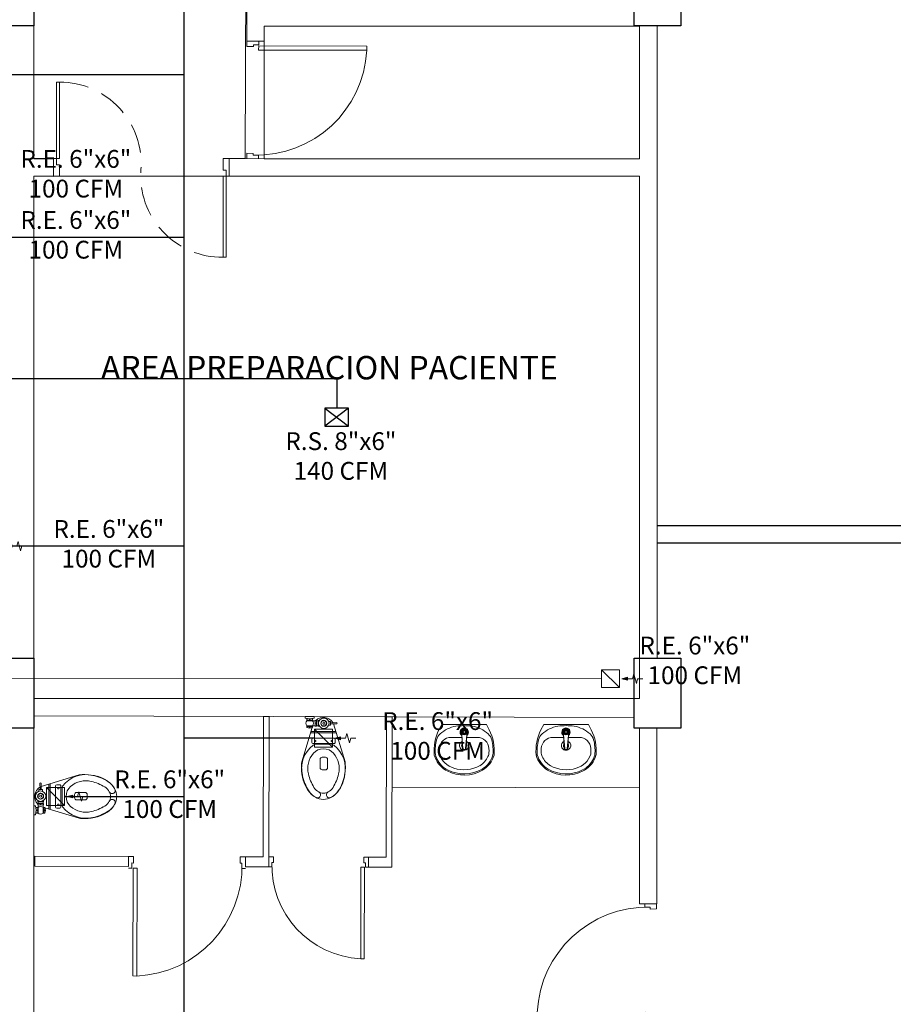
# Model space of a CAD drawing. Units: metres. Extents: x 109 to 2149, y -247 to 985.
# Drawn here: x 319 to 327, y -92 to -83 of the extents above; entities that cross this region are included whole.
import ezdxf

# ---------------------------------------------------------------- set-up
doc = ezdxf.new("R2010")
doc.units = ezdxf.units.M
doc.linetypes.add('HIDDEN', pattern=[0.375, 0.25, -0.125])
doc.layers.get('0').update_dxf_attribs({"color": 255})
for name, color, linetype, lineweight in [('AA-DUCTO EXTRACCIÓN', 1, 'Continuous', 25), ('AA-DUCTO VENTILACIÓN', 4, 'Continuous', 25), ('AA-REJILLA EXTRACCIÓN', 1, 'Continuous', 20), ('APARATOS', 255, 'Continuous', 9), ('AREAS T', 210, 'Continuous', 20), ('MUROS', 255, 'Continuous', 15), ('MUROS 1', 170, 'Continuous', 9), ('MUROS 2', 170, 'Continuous', 9), ('PTA VEN', 255, 'Continuous', 9), ('TEXTO', 255, 'Continuous', 5), ('VEN-PUE', 255, 'Continuous', 5), ('WC piso 1', 255, 'Continuous', 9)]:
    doc.layers.add(name, color=color, linetype=linetype, lineweight=lineweight)
for name, color, linetype in [('AA-REJILLA VENTILACIÓN', 4, 'Continuous'), ('ESTRUCTURA NUEVA', 255, 'Continuous'), ('U_BORDILLOS_2', 255, 'Continuous')]:
    doc.layers.add(name, color=color, linetype=linetype)
doc.styles.add('Notes', font='arial.ttf', dxfattribs={"height": 3})
doc.styles.get("Standard").update_dxf_attribs({"font": 'arial.ttf'})

# ---------------------------------------------------------------- blocks, each defined once
blk = doc.blocks.new('PTA DOB 1.5')
at = {"layer": 'VEN-PUE', "color": 2}
for p, q in [((796.3984, 515.9658), (795.7059, 515.9658)), ((795.7059, 515.9396), (795.7059, 515.9658)), ((796.3984, 515.9397), (796.3984, 515.9658)), ((795.7059, 515.9396), (796.3984, 515.9397)), ((797.2024, 514.5443), (796.5484, 514.5443)), ((796.5484, 514.5443), (796.5484, 514.5181)), ((797.2024, 514.5443), (797.2024, 514.5181)), ((796.5484, 514.5181), (797.2024, 514.5181))]:
    blk.add_line(p, q, dxfattribs=at)
at = {"layer": 'VEN-PUE', "color": 3}
for p, q in [((796.3984, 515.9658), (796.3984, 515.992)), ((796.5484, 515.992), (796.3984, 515.992)), ((796.4507, 515.9658), (796.3984, 515.9658)), ((796.4507, 515.9397), (796.4507, 515.9658)), ((796.5484, 515.992), (796.5484, 515.9396)), ((796.5484, 515.9396), (796.4507, 515.9397)), ((796.3984, 514.492), (796.3984, 514.5443)), ((796.3984, 514.5443), (796.496, 514.5443)), ((796.496, 514.5443), (796.496, 514.5181)), ((796.3984, 514.492), (796.5484, 514.492)), ((796.496, 514.5181), (796.5484, 514.5181)), ((796.5484, 514.5181), (796.5484, 514.492))]:
    blk.add_line(p, q, dxfattribs=at)
at = {"layer": 'VEN-PUE', "color": 1, "linetype": 'HIDDEN'}
for centre, radius, start, end in [((796.4016, 515.9322), 0.6957, 179.38548, 274.33169), ((796.5066, 514.5447), 0.6958, 359.96822, 94.32691)]:
    blk.add_arc(centre, radius, start, end, dxfattribs=at)
blk = doc.blocks.new('PTAPL')
at = {"color": 2}
blk.add_lwpolyline([(0.96, 0.12), (0.925, 0.12), (0.925, 1.04), (0.96, 1.04)], close=True, dxfattribs=at)
at = {"color": 3}
for points in [[(0, 0.12), (0.03, 0.12), (0.03, 0.075), (0.045, 0.075), (0.045, 0.02), (0, 0.02)], [(1, 0.12), (0.97, 0.12), (0.97, 0.075), (0.955, 0.075), (0.955, 0.02), (1, 0.02)]]:
    blk.add_lwpolyline(points, dxfattribs=at)
at = {"color": 1}
blk.add_arc((0.9698, 0.1009), 0.9402, 92.73316, 181.57739, dxfattribs=at)
blk = doc.blocks.new('A$C1C4D1C12')
at = {"layer": 'MUROS', "color": 4, "xscale": 0.8999999999998635, "yscale": 0.8999999999998635, "zscale": 0.8999999999998635}
blk.add_blockref('PTAPL', (-0.9, -0.018), dxfattribs=at)
blk = doc.blocks.new('L2')
at = {"layer": 'APARATOS', "color": 8}
for p, q in [((1074.6693, 1591.5599), (1074.6448, 1591.5137)), ((1074.6693, 1591.5599), (1075.0499, 1591.5599)), ((1075.0499, 1591.5599), (1075.0744, 1591.5137)), ((1074.7477, 1591.4499), (1074.841, 1591.4499)), ((1074.8387, 1591.4687), (1074.8443, 1591.3558)), ((1074.8393, 1591.4685), (1074.8497, 1591.3558)), ((1074.8713, 1591.3558), (1074.8829, 1591.4703)), ((1074.8767, 1591.3558), (1074.8823, 1591.4687)), ((1074.8808, 1591.4499), (1074.9714, 1591.4499)), ((1074.7016, 1591.1693), (1074.7135, 1591.1632)), ((1074.7061, 1591.1782), (1074.7181, 1591.1721))]:
    blk.add_line(p, q, dxfattribs=at)
for radius in [0.0232, 0.0227, 0.0216, 0.0211, 0.0157, 0.0108]:
    blk.add_circle((1074.8605, 1591.4947), radius, dxfattribs=at)
for centre, radius, start, end in [((1074.8416, 1591.2669), 0.2835, 100.63741, 131.06865), ((1074.8596, 1590.9735), 0.5763, 82.99441, 97.00559), ((1074.8605, 1591.4947), 0.0358, 307.24743, 232.75257), ((1074.8776, 1591.2669), 0.2835, 48.93135, 79.36259), ((1074.9993, 1591.3349), 0.397, 153.23659, 185.19079), ((1074.7211, 1591.4053), 0.1, 131.06865, 165.79865), ((1074.7477, 1591.3499), 0.1, 90, 176.58752), ((1074.8605, 1591.4947), 0.0304, 325.64459, 216.87219), ((1074.8225, 1591.4677), 0.0162, 3.40311, 35.36197), ((1074.8232, 1591.4667), 0.0162, 6.2973, 36.87219), ((1074.8985, 1591.4677), 0.0162, 144.63803, 176.59689), ((1074.899, 1591.4684), 0.0162, 145.64459, 173.10501), ((1074.9714, 1591.3499), 0.1, 3.41248, 90), ((1074.9981, 1591.4053), 0.1, 14.20135, 48.93135), ((1074.7199, 1591.3349), 0.397, 354.80921, 26.76341), ((1074.9993, 1591.3349), 0.387, 165.79865, 183.08497), ((1074.8596, 1591.3799), 0.04, 111.61156, 265.89202), ((1074.8596, 1591.3799), 0.022, 141.44225, 224.21795), ((1074.8596, 1591.3799), 0.02, 148.44663, 217.21358), ((1074.8596, 1591.3799), 0.04, 278.3718, 64.58404), ((1074.8596, 1591.3799), 0.022, 323.44758, 30.89221), ((1074.8596, 1591.3799), 0.02, 333.3631, 20.9767), ((1074.7199, 1591.3349), 0.387, 354.80921, 14.20135), ((1074.8193, 1591.3599), 0.224, 196.2861, 238.2877), ((1074.7127, 1591.3195), 0.1, 183.08497, 200.78023), ((1074.8193, 1591.3599), 0.214, 200.78023, 238.2877), ((1074.9993, 1591.3349), 0.352, 176.58752, 184.62545), ((1074.8193, 1591.3599), 0.179, 197.35223, 254.70666), ((1074.8605, 1591.3558), 0.0162, 180, 0), ((1074.8605, 1591.3558), 0.0108, 180, 0), ((1074.8999, 1591.3599), 0.179, 301.7123, 335.48786), ((1074.8999, 1591.3599), 0.214, 301.7123, 343.7139), ((1074.8999, 1591.3599), 0.224, 301.7123, 343.7139), ((1074.9718, 1591.3271), 0.1, 335.48786, 358.23174), ((1074.7199, 1591.3349), 0.352, 358.23174, 3.41248), ((1074.8599, 1591.4489), 0.276, 251.4503, 299.36172), ((1074.8599, 1591.4489), 0.321, 242.87485, 299.36172), ((1074.8599, 1591.4489), 0.311, 242.87485, 299.36172)]:
    blk.add_arc(centre, radius, start, end, dxfattribs=at)
blk = doc.blocks.new('S1')
at = {"layer": 'APARATOS', "color": 251}
for p, q in [((1073.6838, 1590.4409), (1073.6838, 1590.4439)), ((1073.7338, 1590.4439), (1073.7338, 1590.4409)), ((1073.6802, 1590.14), (1073.6802, 1590.2115)), ((1073.7116, 1590.2295), (1073.6982, 1590.2295)), ((1073.7116, 1590.2295), (1073.7251, 1590.2295)), ((1073.7431, 1590.14), (1073.7431, 1590.2115)), ((1073.523, 1590.161), (1073.6114, 1589.8691)), ((1073.7116, 1590.122), (1073.6982, 1590.122)), ((1073.7116, 1590.122), (1073.7251, 1590.122)), ((1073.8929, 1590.161), (1073.7946, 1589.8361)), ((1073.6357, 1590.0146), (1073.7819, 1590.0146)), ((1073.6088, 1589.9947), (1073.6088, 1589.9697)), ((1073.7988, 1590.0047), (1073.6188, 1590.0047)), ((1073.6188, 1589.9597), (1073.7988, 1589.9597)), ((1073.8088, 1589.9697), (1073.8088, 1589.9947)), ((1073.5654, 1589.8541), (1073.5654, 1589.8668)), ((1073.6372, 1589.8541), (1073.5654, 1589.8541)), ((1073.5686, 1589.8637), (1073.5686, 1589.8684)), ((1073.5844, 1589.8605), (1073.5717, 1589.8605)), ((1073.5876, 1589.8637), (1073.5876, 1589.8731)), ((1073.594, 1589.8637), (1073.594, 1589.8731)), ((1073.6098, 1589.8605), (1073.5971, 1589.8605)), ((1073.5983, 1589.9124), (1073.8177, 1589.9124)), ((1073.6014, 1589.902), (1073.6766, 1589.902)), ((1073.6014, 1589.902), (1073.8145, 1589.902)), ((1073.613, 1589.8637), (1073.613, 1589.8684)), ((1073.6162, 1589.8541), (1073.6162, 1589.8668)), ((1073.6372, 1589.8573), (1073.65, 1589.8573)), ((1073.6372, 1589.807), (1073.6372, 1589.8573)), ((1073.65, 1589.807), (1073.65, 1589.8573)), ((1073.6627, 1589.8541), (1073.65, 1589.8541)), ((1073.6748, 1589.8573), (1073.6627, 1589.8573)), ((1073.6627, 1589.807), (1073.6627, 1589.8573)), ((1073.6988, 1589.8541), (1073.6861, 1589.8321)), ((1073.7242, 1589.8541), (1073.6988, 1589.8541)), ((1073.7369, 1589.8321), (1073.7242, 1589.8541)), ((1073.7688, 1589.8478), (1073.7531, 1589.8478)), ((1073.7688, 1589.8165), (1073.7688, 1589.8478)), ((1073.5527, 1589.775), (1073.5527, 1589.7877)), ((1073.5527, 1589.775), (1073.6289, 1589.775)), ((1073.6372, 1589.8101), (1073.5654, 1589.8101)), ((1073.5654, 1589.7913), (1073.5654, 1589.8101)), ((1073.5686, 1589.7919), (1073.5686, 1589.8038)), ((1073.5844, 1589.807), (1073.5717, 1589.807)), ((1073.5876, 1589.794), (1073.5876, 1589.8038)), ((1073.594, 1589.794), (1073.594, 1589.8038)), ((1073.6098, 1589.807), (1073.5971, 1589.807)), ((1073.613, 1589.7919), (1073.613, 1589.8038)), ((1073.6162, 1589.7913), (1073.6162, 1589.8101)), ((1073.6289, 1589.775), (1073.6289, 1589.7877)), ((1073.6372, 1589.8321), (1073.65, 1589.8321)), ((1073.6372, 1589.807), (1073.65, 1589.807)), ((1073.6627, 1589.8101), (1073.65, 1589.8101)), ((1073.6748, 1589.807), (1073.6627, 1589.807)), ((1073.6861, 1589.8321), (1073.6988, 1589.8101)), ((1073.6988, 1589.8101), (1073.7242, 1589.8101)), ((1073.7242, 1589.8101), (1073.7369, 1589.8321)), ((1073.7688, 1589.8165), (1073.7531, 1589.8165)), ((1073.823, 1589.8372), (1073.772, 1589.8353)), ((1073.823, 1589.8267), (1073.772, 1589.8286))]:
    blk.add_line(p, q, dxfattribs=at)
for centre, radius in [((1073.6374, 1589.984), 0.00663), ((1073.7802, 1589.984), 0.00663), ((1073.7115, 1589.8321), 0.0445), ((1073.7115, 1589.8321), 0.0254), ((1073.7115, 1589.8321), 0.00869)]:
    blk.add_circle(centre, radius, dxfattribs=at)
for centre, radius, start, end in [((1073.7479, 1590.2826), 0.2103, 120.89244, 145.30485), ((1073.707, 1590.3342), 0.1448, 113.70223, 149.08075), ((1073.708, 1590.3493), 0.1325, 90, 120.89244), ((1073.6588, 1590.4439), 0.025, 360, 113.70223), ((1073.6588, 1590.4409), 0.025, 294.58596, 360), ((1073.708, 1590.3493), 0.1325, 59.10756, 90), ((1073.7588, 1590.4439), 0.025, 66.29777, 180), ((1073.7588, 1590.4409), 0.025, 180, 245.41404), ((1073.7107, 1590.3342), 0.1448, 30.91925, 66.29777), ((1073.6681, 1590.2826), 0.2103, 34.69515, 59.10756), ((1073.8741, 1590.2125), 0.3512, 146.06071, 169.45863), ((1073.9303, 1590.1894), 0.4108, 147.77688, 167.74246), ((1073.8111, 1590.2388), 0.2872, 145.30485, 163.99905), ((1073.9773, 1590.1691), 0.409, 148.81281, 166.49981), ((1073.9773, 1590.169), 0.409, 148.81281, 166.49981), ((1073.7088, 1590.3316), 0.0952, 114.58596, 148.81281), ((1073.708, 1590.3546), 0.075, 90, 124.3859), ((1073.708, 1590.3546), 0.075, 55.6141, 90), ((1073.7088, 1590.3316), 0.0952, 31.18719, 65.41404), ((1073.4404, 1590.1691), 0.409, 13.50019, 31.18719), ((1073.4404, 1590.169), 0.409, 13.50019, 31.18719), ((1073.5435, 1590.2125), 0.3512, 10.54137, 33.93929), ((1073.5435, 1590.2124), 0.3512, 10.54137, 33.93929), ((1073.6049, 1590.2388), 0.2872, 16.00095, 34.69515), ((1073.911, 1590.2102), 0.391, 163.99905, 180), ((1073.7717, 1590.2185), 0.2497, 166.49981, 232.77428), ((1073.7717, 1590.2184), 0.2497, 166.49981, 194), ((1073.646, 1590.2185), 0.2497, 307.22572, 13.50019), ((1073.505, 1590.2102), 0.391, 0, 16.00095), ((1073.911, 1590.2102), 0.391, 180, 187.23002), ((1073.7717, 1590.2185), 0.1975, 166.49981, 221.17622), ((1073.7717, 1590.2184), 0.1975, 166.49981, 221.17622), ((1073.6982, 1590.2115), 0.018, 90, 180), ((1073.7251, 1590.2115), 0.018, 360, 90), ((1073.646, 1590.2185), 0.1975, 318.82378, 13.50019), ((1073.646, 1590.2184), 0.1975, 318.82378, 13.50019), ((1073.505, 1590.2102), 0.391, 352.76998, 0), ((1073.6982, 1590.14), 0.018, 180, 270), ((1073.7251, 1590.14), 0.018, 270, 360), ((1073.6357, 1590.0396), 0.025, 232.77428, 270), ((1073.7088, 1590.1635), 0.114, 221.17622, 270), ((1073.7088, 1590.1634), 0.114, 221.17622, 270), ((1073.7088, 1590.1635), 0.114, 270, 318.82378), ((1073.7088, 1590.1634), 0.114, 270, 318.82378), ((1073.7819, 1590.0396), 0.025, 270, 307.22572), ((1073.6188, 1589.9947), 0.01, 90, 180), ((1073.6188, 1589.9697), 0.01, 180, 270), ((1073.7988, 1589.9947), 0.01, 360, 90), ((1073.7988, 1589.9697), 0.01, 270, 360), ((1073.6003, 1589.8321), 0.0413, 147.79517, 212.20483), ((1073.5908, 1589.8192), 0.054, 61.92751, 118.07249), ((1073.5717, 1589.8637), 0.00318, 180, 270), ((1073.5844, 1589.8637), 0.00318, 270, 360), ((1073.5971, 1589.8637), 0.00318, 180, 270), ((1073.6098, 1589.8637), 0.00318, 270, 360), ((1073.5813, 1589.8321), 0.0413, 327.79577, 32.20423), ((1073.5908, 1589.6765), 0.1175, 71.07536, 108.92464), ((1073.5717, 1589.8038), 0.00318, 90, 180), ((1073.5844, 1589.8038), 0.00318, 360, 90), ((1073.5971, 1589.8038), 0.00318, 90, 180), ((1073.6098, 1589.8038), 0.00318, 360, 90), ((1073.708, 1589.8712), 0.0969, 207.43587, 207.59285), ((1073.708, 1589.8787), 0.0969, 227.78297, 328.36791), ((1073.772, 1589.8385), 0.00318, 180, 270), ((1073.772, 1589.8258), 0.00318, 90, 180), ((1073.8134, 1589.8319), 0.0109, 331.43181, 28.56819)]:
    blk.add_arc(centre, radius, start, end, dxfattribs=at)
blk.add_point((1073.522, 1590.2184), dxfattribs=at)
blk.add_point((1073.522, 1590.2184), dxfattribs=at)
blk.add_point((1073.522, 1590.2184), dxfattribs=at)
blk = doc.blocks.new('*U877')
h = blk.add_hatch(color=256)
h.dxf.hatch_style = 1
h.paths.add_polyline_path([(0.0762, 0.1724), (0.0636, 0.2228), (0.0888, 0.2228)])
edge = h.paths.add_edge_path(flags=17)
edge.add_line((0.0636, 0.2228), (0.0888, 0.2228))
for points in [[(0.0762, 0.3524), (0.0762, 0.3083), (0.1168, 0.2974), (0.0356, 0.2757), (0.0762, 0.2648), (0.0762, 0.2228)], [(0.0762, 0.1724), (0.0636, 0.2228), (0.0888, 0.2228), (0.0762, 0.1724)], [(0.1524, 0.1524), (0, 0)]]:
    blk.add_lwpolyline(points)
blk.add_lwpolyline([(0, 0), (0.1524, 0), (0.1524, 0.1524), (0, 0.1524)], close=True)
blk = doc.blocks.new('*U893')
at = {"layer": 'AA-REJILLA VENTILACIÓN', "lineweight": 30}
for p, q in [((0.0762, 0.0254), (-0.127, -0.127)), ((-0.127, 0.0254), (0.0762, -0.127))]:
    blk.add_line(p, q, dxfattribs=at)
blk.add_lwpolyline([(0.0762, 0.0254), (-0.127, 0.0254), (-0.127, -0.127), (0.0762, -0.127)], close=True, dxfattribs=at)

msp = doc.modelspace()

# ---------------------------------------------------------------- linework, layer by layer
at = {"layer": 'AA-DUCTO EXTRACCIÓN'}
for points in [[(320.8977, -94.7064), (320.8977, -82.4971)], [(318.9975, -84.4303), (318.9975, -83.6392), (320.8977, -83.6392)], [(319.0737, -85.0282), (320.8977, -85.0282)], [(319.3623, -87.6635), (320.8977, -87.6635)], [(322.01, -89.3076), (320.8977, -89.3076)], [(319.8748, -89.8051), (320.8977, -89.8051)]]:
    msp.add_lwpolyline(points, dxfattribs=at)
at = {"layer": 'AA-DUCTO VENTILACIÓN'}
msp.add_lwpolyline([(314.8419, -86.2364), (322.1994, -86.2364), (322.1994, -86.4894)], dxfattribs=at)
at = {"layer": 'AA-REJILLA EXTRACCIÓN'}
msp.add_lwpolyline([(324.4605, -88.7991), (319.0759, -88.7945)], dxfattribs=at)
at = {"layer": 'AREAS T'}
msp.add_lwpolyline([(316.1638, -82.618), (316.1658, -80.5314), (319.614, -80.5314), (319.6143, -73.4149), (321.1143, -73.4194), (321.1142, -73.8184), (321.3416, -73.8184), (321.3404, -76.3923), (321.7111, -76.3923), (321.707, -80.3897), (321.3363, -80.3881), (321.3356, -80.5425), (321.431, -80.5426), (321.4162, -84.3578), (321.2807, -84.3579), (321.2807, -84.5087), (319.7807, -84.509), (319.7807, -84.3581), (319.614, -84.3581), (319.614, -82.6231), (316.1638, -82.618)], dxfattribs=at)
for points in [[(321.5808, -83.2268), (324.7848, -83.2268), (324.7848, -84.3587), (321.5808, -84.3587)], [(324.7848, -84.5087), (319.614, -84.5087), (319.614, -88.9692), (324.7848, -88.9692)]]:
    msp.add_lwpolyline(points, close=True, dxfattribs=at)
at = {"layer": 'ESTRUCTURA NUEVA'}
for points in [[(319.214, -82.6229), (319.614, -82.6229), (319.614, -83.2229), (319.214, -83.2229)], [(324.738, -82.6229), (325.138, -82.6229), (325.138, -83.2229), (324.738, -83.2229)], [(319.214, -88.6229), (319.614, -88.6229), (319.614, -89.2229), (319.214, -89.2229)], [(324.738, -88.6229), (325.138, -88.6229), (325.138, -89.2229), (324.738, -89.2229)]]:
    msp.add_lwpolyline(points, close=True, dxfattribs=at)
at = {"layer": 'MUROS 1', "linetype": 'Continuous'}
for p, q in [((321.5807, -83.2265), (324.738, -83.2229)), ((319.614, -84.3579), (319.7806, -84.3578)), ((321.2806, -84.3575), (324.7848, -84.3584)), ((319.614, -84.5079), (319.7807, -84.5078)), ((321.2807, -84.5076), (324.7848, -84.5084)), ((319.614, -88.9689), (324.738, -88.9695))]:
    msp.add_line(p, q, dxfattribs=at)
at = {"layer": 'MUROS 1'}
for p, q in [((324.738, -89.1315), (319.614, -89.1156)), ((324.9329, -90.7209), (324.7846, -90.7205))]:
    msp.add_line(p, q, dxfattribs=at)
at = {"layer": 'MUROS 1', "linetype": 'Continuous'}
for points in [[(321.4307, -83.3551), (321.4309, -81.691)], [(321.5807, -83.3551), (321.5807, -83.2265)], [(321.5807, -83.3551), (321.5807, -83.2265)], [(321.5808, -83.3551), (321.4307, -83.3551)], [(319.7806, -84.3578), (319.7807, -84.5078)], [(321.2806, -84.3575), (321.2807, -84.5076)]]:
    msp.add_lwpolyline(points, dxfattribs=at)
at = {"layer": 'MUROS 1'}
for points in [[(319.614, -84.3579), (319.614, -83.2229)], [(319.614, -89.1612), (319.614, -84.5079)], [(319.614, -91.8546), (319.614, -89.2229)]]:
    msp.add_lwpolyline(points, dxfattribs=at)
at = {"layer": 'MUROS 1', "color": 4}
for points in [[(321.5737, -89.1212), (321.5703, -90.3212), (321.4203, -90.3208), (321.4201, -90.4058), (321.6201, -90.4063), (321.6237, -89.1213)], [(322.6237, -89.1242), (322.6203, -90.3242), (322.4703, -90.3238), (322.4701, -90.4088), (322.6701, -90.4093), (322.6737, -89.1243)], [(319.6223, -90.4006), (320.4201, -90.4029), (320.4203, -90.318), (319.6226, -90.3157)]]:
    msp.add_lwpolyline(points, close=True, dxfattribs=at)
at = {"layer": 'MUROS 1', "color": 253}
msp.add_lwpolyline([(322.6737, -89.1243), (322.672, -89.7243), (324.7847, -89.7316)], dxfattribs=at)
at = {"layer": 'MUROS 2'}
for points in [[(324.7848, -83.2194), (324.7848, -84.3584)], [(324.9348, -83.2229), (324.9348, -88.6229)], [(324.7848, -84.5084), (324.7848, -88.6229)], [(324.7849, -89.2229), (324.7846, -90.7205)], [(324.9332, -89.2229), (324.9329, -90.7209)]]:
    msp.add_lwpolyline(points, dxfattribs=at)
at = {"layer": 'U_BORDILLOS_2', "ltscale": 0.05}
for p, q in [((327.4067, -87.4927), (324.9337, -87.4927)), ((327.4067, -87.6427), (324.9336, -87.6427))]:
    msp.add_line(p, q, dxfattribs=at)

# ---------------------------------------------------------------- block references
at = {"layer": 'AA-REJILLA EXTRACCIÓN', "ltscale": 0.05, "rotation": 270}
for p in [(319.203, -87.5905), (324.4605, -88.7229), (322.01, -89.2314), (319.7224, -89.7289)]:
    msp.add_blockref('*U877', p, dxfattribs=at)
at = {"layer": 'AA-REJILLA VENTILACIÓN'}
msp.add_blockref('*U893', (322.2248, -86.5148), dxfattribs=at)
at = {"layer": 'MUROS'}
for p, xscale, yscale, zscale, rotation in [((321.4326, -83.3549), -1.114003160482259, 1.114003160482259, 1.114003160482259, 269.8884391021649), ((324.9321, -91.7209), -1.111111111375468, 1.111111111375468, 1.111111111375468, 90.16321826118555)]:
    msp.add_blockref('A$C1C4D1C12', p, dxfattribs=dict(at, xscale=xscale, yscale=yscale, zscale=zscale, rotation=rotation))
at = {"layer": 'PTA VEN', "color": 1, "xscale": -1, "rotation": 270.0098947030035}
msp.add_blockref('PTA DOB 1.5', (-194.5738, -880.995), dxfattribs=at)
at = {"layer": 'PTA VEN'}
for p, xscale, yscale, zscale, rotation in [((320.4203, -90.318), 1.11112986490884, 1.11112986490884, 1.11112986490884, 179.8356801576786), ((322.4703, -90.3238), -0.9444632017490038, 0.9444632017490038, 0.9444632017490038, 179.8387130281572)]:
    msp.add_blockref('A$C1C4D1C12', p, dxfattribs=dict(at, xscale=xscale, yscale=yscale, zscale=zscale, rotation=rotation))
at = {"layer": 'WC piso 1', "xscale": -1}
for name, p, rotation in [('S1', (-751.9705, 1500.4171), 180.0125367840495), ('L2', (1398.669, -1680.9851), 359.9874632159506), ('S1', (-1269.9261, -1163.8618), 270.0125367840495)]:
    msp.add_blockref(name, p, dxfattribs=dict(at, rotation=rotation))
at = {"layer": 'WC piso 1', "rotation": 0.0125367840493825}
msp.add_blockref('L2', (-751.2241, -1680.9851), dxfattribs=at)

# ---------------------------------------------------------------- texts
at = {"layer": 'AA-REJILLA EXTRACCIÓN', "color": 7, "char_height": 0.15215, "width": 1.188393, "attachment_point": 5, "style": 'Notes'}
for insert in [(319.9718, -84.5066), (319.9718, -85.0282), (320.2535, -87.6668), (325.2571, -88.6625), (323.0605, -89.3076), (320.7729, -89.8051)]:
    msp.add_mtext('R.E. 6"x6"\\P100 CFM', dxfattribs=dict(at, insert=insert))
at = {"layer": 'AA-REJILLA VENTILACIÓN', "color": 7, "insert": (322.2348, -86.917), "char_height": 0.15215, "width": 1.188393, "attachment_point": 5, "style": 'Notes'}
msp.add_mtext('R.S. 8"x6"\\P140 CFM', dxfattribs=at)
at = {"layer": 'TEXTO', "lineweight": -2}
msp.add_text('AREA PREPARACION PACIENTE', height=0.2, rotation=359.99005, dxfattribs=at).set_placement((320.1857, -86.2425))

doc.saveas('drawing.dxf')
